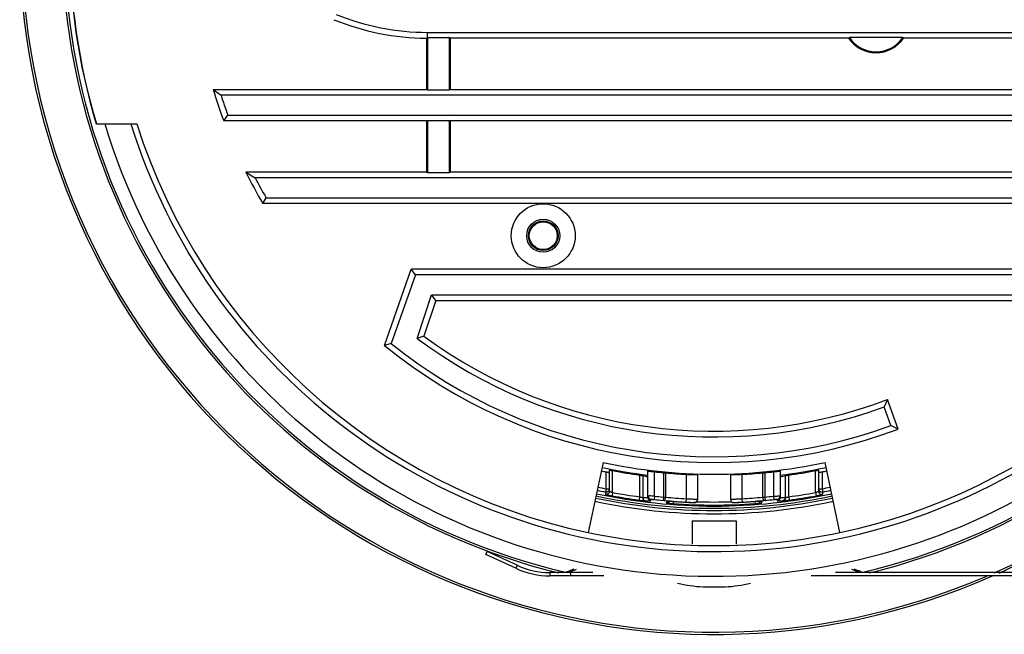
# Model space of a CAD drawing. Extents: x 92 to 3004, y -4999 to -584.
# Drawn here: x 2386 to 2475, y -4847 to -4791 of the extents above; entities that cross this region are included whole.
import ezdxf

# ---------------------------------------------------------------- set-up
doc = ezdxf.new("R2010")
doc.units = 0
doc.header["$LTSCALE"] = 16.335
doc.layers.get('0').update_dxf_attribs({"linetype": 'CONTINUOUS'})

msp = doc.modelspace()

# ---------------------------------------------------------------- linework, layer by layer
at = {"color": 7, "linetype": 'Continuous'}
for p, q in [((2422.832, -4792.84), (2422.835, -4792.359)), ((2422.835, -4792.359), (2505.959, -4792.359)), ((2422.745, -4792.884), (2422.832, -4792.84)), ((2422.745, -4792.884), (2422.745, -4797.534)), ((2422.832, -4792.84), (2422.832, -4797.578)), ((2422.832, -4792.84), (2424.832, -4792.84)), ((2424.832, -4797.578), (2424.832, -4792.84)), ((2424.92, -4792.884), (2424.832, -4792.84)), ((2424.92, -4797.534), (2424.92, -4792.884)), ((2461.044, -4792.884), (2424.92, -4792.884)), ((2461.044, -4792.884), (2461.119, -4792.84)), ((2465.945, -4792.84), (2461.119, -4792.84)), ((2466.021, -4792.884), (2465.945, -4792.84)), ((2506.623, -4792.884), (2466.021, -4792.884)), ((2403.392, -4797.534), (2404.102, -4798.059)), ((2403.392, -4797.534), (2422.745, -4797.534)), ((2504.825, -4798.059), (2404.102, -4798.059)), ((2422.745, -4797.534), (2422.832, -4797.578)), ((2422.832, -4797.578), (2424.832, -4797.578)), ((2424.92, -4797.534), (2424.832, -4797.578)), ((2424.92, -4797.534), (2505.71, -4797.534)), ((2404.343, -4800.384), (2404.71, -4799.859)), ((2404.71, -4799.859), (2504.341, -4799.859)), ((2392.792, -4800.659), (2396.455, -4800.659)), ((2422.745, -4800.384), (2404.343, -4800.384)), ((2422.745, -4800.384), (2422.832, -4800.34)), ((2422.745, -4800.384), (2422.745, -4805.034)), ((2422.832, -4800.34), (2422.832, -4805.078)), ((2422.832, -4800.34), (2424.832, -4800.34)), ((2424.832, -4805.078), (2424.832, -4800.34)), ((2424.92, -4800.384), (2424.832, -4800.34)), ((2424.92, -4805.034), (2424.92, -4800.384)), ((2504.954, -4800.384), (2424.92, -4800.384)), ((2406.348, -4805.034), (2407.202, -4805.559)), ((2422.745, -4805.034), (2406.348, -4805.034)), ((2422.745, -4805.034), (2422.832, -4805.078)), ((2422.832, -4805.078), (2424.832, -4805.078)), ((2424.92, -4805.034), (2424.832, -4805.078)), ((2491.317, -4805.034), (2424.92, -4805.034)), ((2490.462, -4805.559), (2407.202, -4805.559)), ((2407.885, -4807.884), (2408.187, -4807.359)), ((2489.78, -4807.884), (2407.885, -4807.884)), ((2408.187, -4807.359), (2489.478, -4807.359)), ((2418.93, -4820.769), (2421.361, -4813.834)), ((2421.734, -4814.359), (2421.361, -4813.834)), ((2485.665, -4813.834), (2421.361, -4813.834)), ((2421.734, -4814.359), (2419.548, -4820.593)), ((2484.546, -4814.359), (2421.734, -4814.359)), ((2421.885, -4820.123), (2423.199, -4816.159)), ((2423.578, -4816.684), (2422.503, -4819.927)), ((2423.578, -4816.684), (2423.199, -4816.159)), ((2423.199, -4816.159), (2482.932, -4816.159)), ((2423.578, -4816.684), (2483.157, -4816.684)), ((2422.503, -4819.927), (2421.885, -4820.123)), ((2419.548, -4820.593), (2418.93, -4820.769)), ((2464.57, -4825.663), (2464.258, -4826.339)), ((2465.545, -4828.342), (2464.57, -4825.663)), ((2464.873, -4828.031), (2464.258, -4826.339)), ((2465.545, -4828.342), (2464.873, -4828.031)), ((2438.767, -4831.381), (2437.413, -4837.735)), ((2460.251, -4837.735), (2458.898, -4831.381)), ((2439.032, -4833.758), (2439.032, -4832.224)), ((2439.332, -4833.977), (2439.332, -4832.061)), ((2439.632, -4834.099), (2439.632, -4832.115)), ((2442.064, -4832.516), (2442.064, -4834.485)), ((2442.362, -4832.56), (2442.362, -4834.554)), ((2442.832, -4834.549), (2442.832, -4832.14)), ((2443.432, -4834.432), (2443.432, -4832.219)), ((2444.234, -4832.302), (2444.234, -4834.511)), ((2444.426, -4832.319), (2444.426, -4834.52)), ((2446.313, -4832.445), (2446.313, -4834.662)), ((2447.332, -4832.468), (2447.332, -4834.713)), ((2450.332, -4832.468), (2450.332, -4834.713)), ((2451.352, -4832.445), (2451.352, -4834.662)), ((2453.239, -4832.319), (2453.239, -4834.52)), ((2453.431, -4832.302), (2453.431, -4834.511)), ((2454.232, -4832.219), (2454.232, -4834.432)), ((2454.832, -4832.14), (2454.832, -4834.549)), ((2455.303, -4834.554), (2455.303, -4832.56)), ((2455.601, -4834.485), (2455.601, -4832.516)), ((2458.032, -4834.099), (2458.032, -4832.115)), ((2458.332, -4833.977), (2458.332, -4832.061)), ((2458.632, -4832.224), (2458.632, -4833.758)), ((2439.032, -4833.758), (2438.974, -4834.052)), ((2439.032, -4833.758), (2439.332, -4833.758)), ((2458.332, -4833.758), (2458.632, -4833.758)), ((2458.632, -4833.758), (2458.69, -4834.052)), ((2438.974, -4834.052), (2438.975, -4834.272)), ((2439.632, -4834.099), (2439.578, -4834.395)), ((2442.064, -4834.485), (2442.024, -4834.783)), ((2442.831, -4834.55), (2442.831, -4834.403)), ((2443.099, -4834.847), (2443.099, -4834.701)), ((2443.432, -4834.432), (2443.4, -4834.73)), ((2444.234, -4834.511), (2444.207, -4834.81)), ((2444.234, -4834.511), (2444.426, -4834.52)), ((2453.239, -4834.52), (2453.431, -4834.511)), ((2453.431, -4834.511), (2453.458, -4834.81)), ((2454.232, -4834.432), (2454.264, -4834.73)), ((2454.566, -4834.701), (2454.566, -4834.847)), ((2454.834, -4834.403), (2454.834, -4834.55)), ((2455.601, -4834.485), (2455.641, -4834.783)), ((2458.032, -4834.099), (2458.087, -4834.395)), ((2458.69, -4834.272), (2458.69, -4834.052)), ((2442.624, -4834.852), (2442.781, -4834.851)), ((2444.507, -4834.872), (2444.507, -4835.045)), ((2444.673, -4834.88), (2444.564, -4834.873)), ((2444.585, -4834.874), (2444.657, -4834.879)), ((2444.657, -4834.879), (2444.821, -4834.89)), ((2444.694, -4834.881), (2444.673, -4834.88)), ((2444.821, -4834.89), (2445.111, -4834.911)), ((2445.063, -4834.908), (2444.878, -4834.894)), ((2445.111, -4834.911), (2445.063, -4834.908)), ((2445.124, -4834.912), (2445.111, -4835.101)), ((2447.022, -4835.013), (2447.022, -4835.015)), ((2450.643, -4835.015), (2450.643, -4835.013)), ((2450.643, -4835.015), (2450.643, -4835.015)), ((2452.54, -4834.912), (2452.554, -4835.101)), ((2452.554, -4834.911), (2452.861, -4834.889)), ((2452.646, -4834.904), (2452.554, -4834.911)), ((2452.786, -4834.894), (2452.646, -4834.904)), ((2452.861, -4834.889), (2452.975, -4834.881)), ((2453.101, -4834.873), (2452.982, -4834.88)), ((2453.158, -4835.045), (2453.158, -4834.872)), ((2454.566, -4834.847), (2454.567, -4834.848)), ((2454.567, -4834.848), (2454.57, -4834.848)), ((2454.884, -4834.851), (2455.041, -4834.852)), ((2446.832, -4836.659), (2450.832, -4836.659)), ((2446.832, -4836.659), (2446.832, -4838.782)), ((2450.832, -4836.659), (2450.832, -4838.782)), ((2428.124, -4839.707), (2428.251, -4839.435)), ((2430.843, -4840.975), (2428.124, -4839.707)), ((2430.97, -4840.703), (2428.251, -4839.435)), ((2430.97, -4840.703), (2430.843, -4840.975)), ((2437.827, -4841.359), (2433.928, -4841.359)), ((2433.928, -4841.359), (2433.928, -4841.659)), ((2438.832, -4841.659), (2433.928, -4841.659)), ((2435.332, -4841.359), (2435.339, -4841.331)), ((2435.339, -4841.331), (2435.516, -4841.268)), ((2435.516, -4841.268), (2435.701, -4841.203)), ((2435.832, -4841.659), (2435.832, -4841.359)), ((2528.832, -4841.659), (2457.656, -4841.659)), ((2528.832, -4841.359), (2459.838, -4841.359)), ((2462.131, -4841.262), (2462.326, -4841.331)), ((2462.332, -4841.359), (2462.326, -4841.331)), ((2447.832, -4842.659), (2449.832, -4842.659))]:
    msp.add_line(p, q, dxfattribs=at)
for points in [[(2444.542, -4834.872), (2444.54, -4834.872), (2444.546, -4834.872), (2444.561, -4834.873), (2444.585, -4834.874)], [(2452.975, -4834.881), (2453.06, -4834.876), (2453.09, -4834.874), (2453.111, -4834.873), (2453.118, -4834.872)]]:
    msp.add_lwpolyline(points, dxfattribs=at)
for radius in [2.9, 1.5, 1.341, 1.263]:
    msp.add_circle((2433.332, -4810.806), radius, dxfattribs=at)
for centre, radius, start, end in [((2448.832, -4783.959), 63, 294.23856, 113.64506), ((2448.832, -4783.959), 62.8, 293.87487, 113.21014), ((2448.832, -4783.959), 63, 114.23856, 293.64506), ((2448.832, -4783.959), 62.8, 113.87487, 293.21014), ((2448.832, -4783.959), 59.137, 103.78713, 256.21287), ((2448.832, -4783.959), 58.937, 103.2349, 256.7651), ((2448.832, -4783.959), 58.937, 283.2349, 76.7651), ((2448.832, -4783.959), 59.137, 283.78713, 76.21287), ((2448.832, -4783.959), 58.5, 163.40736, 196.59264), ((2448.832, -4783.959), 58.476, 163.40592, 196.59408), ((2422.835, -4770.499), 21.86, 247.71262, 270), ((2422.835, -4770.499), 22.385, 247.71262, 269.76926), ((2463.532, -4791.209), 3, 213.9388, 326.0612), ((2463.532, -4791.209), 2.913, 214.05962, 325.94038), ((2448.832, -4783.959), 47.425, 196.6332, 200.26332), ((2448.832, -4783.959), 46.9, 197.49603, 199.81713), ((2448.832, -4783.959), 57.741, 196.81152, 338.03214), ((2448.832, -4783.959), 55.5, 197.51172, 337.09594), ((2448.832, -4783.959), 54.975, 197.68442, 258.01168), ((2448.832, -4783.959), 47.425, 206.38421, 210.29684), ((2448.832, -4783.959), 46.9, 207.42289, 209.92949), ((2448.832, -4783.959), 54.975, 281.98832, 336.8646), ((2448.832, -4783.959), 45.1, 233.30855, 290), ((2448.832, -4783.959), 44.575, 233.79498, 290.67474), ((2448.832, -4783.959), 47.425, 230.91163, 290.63419), ((2448.832, -4783.959), 46.9, 231.36195, 290), ((2448.832, -4783.959), 48.929, 258.01731, 262.95626), ((2448.832, -4783.959), 48.478, 258.01656, 281.98344), ((2448.832, -4783.959), 48.929, 277.04374, 281.98191), ((2448.832, -4783.959), 49.25, 258.0121, 258.5224), ((2448.832, -4783.959), 49.027, 259.18414, 262.06451), ((2448.832, -4783.959), 48.561, 263.61552, 264.56597), ((2446.332, -4810.26), 22.141, 264.56118, 265.06075), ((2448.832, -4783.959), 48.526, 265.62709, 267.87422), ((2448.832, -4783.959), 48.526, 272.12578, 274.37291), ((2450.067, -4805.779), 26.697, 271.4956, 272.75788), ((2451.333, -4810.26), 22.141, 274.93925, 275.43882), ((2448.832, -4783.959), 48.561, 275.43403, 276.38448), ((2448.832, -4783.959), 49.027, 277.93549, 280.81586), ((2448.832, -4783.959), 49.25, 281.4776, 281.98713), ((2448.832, -4783.959), 50.754, 258.00987, 258.86697), ((2439.033, -4833.758), 0.3, 258.8237, 0.03868), ((2458.632, -4833.758), 0.3, 179.96132, 281.1763), ((2448.832, -4783.959), 50.754, 281.13303, 281.99062), ((2448.832, -4783.959), 51.772, 258.01355, 281.98645), ((2448.832, -4783.959), 51.568, 258.0141, 281.9859), ((2448.832, -4783.959), 51.368, 258.01355, 281.98645), ((2448.832, -4783.959), 51.054, 258.01263, 258.86697), ((2448.832, -4783.959), 51.278, 259.60278, 262.37006), ((2448.832, -4783.959), 50.978, 259.60278, 262.37006), ((2442.125, -4783.147), 51.408, 270.26423, 270.78643), ((2443.132, -4834.403), 0.3, 179.987, 263.57227), ((2439.73, -4902.048), 67.717, 86.86588, 87.26763), ((2448.832, -4783.959), 50.761, 263.89329, 264.80213), ((2449.169, -4783.953), 50.789, 264.64174, 266.77674), ((2447.033, -4834.713), 0.3, 267.94789, 0.01558), ((2450.632, -4834.713), 0.3, 179.98334, 272.03755), ((2448.496, -4783.953), 50.789, 273.22326, 275.35826), ((2448.832, -4783.959), 50.761, 275.19787, 276.10671), ((2454.533, -4834.403), 0.3, 276.42764, 0.01295), ((2455.54, -4783.147), 51.408, 269.21357, 269.73577), ((2448.832, -4783.959), 50.978, 277.62994, 280.39722), ((2448.832, -4783.959), 51.278, 277.62994, 280.39722), ((2448.832, -4783.959), 51.054, 281.13303, 281.98711), ((2448.832, -4783.959), 52.072, 258.01444, 281.98552), ((2442.423, -4783.142), 51.71, 270.39652, 270.74459), ((2443.129, -4834.556), 0.294, 254.07038, 263.43048), ((2443.132, -4834.552), 0.297, 253.70296, 263.51835), ((2448.832, -4783.959), 51.061, 263.89329, 264.80213), ((2441.037, -4869.677), 35.011, 84.64683, 84.80575), ((2449.073, -4783.953), 51.089, 264.64332, 266.77833), ((2444.532, -4834.581), 0.292, 265.17201, 271.46455), ((2444.439, -4837.157), 2.287, 86.85641, 87.48146), ((2440.765, -4892.033), 57.287, 85.88323, 86.0677), ((2448.832, -4783.959), 51.088, 265.82219, 267.96892), ((2448.832, -4783.959), 51.278, 265.83776, 274.16224), ((2448.832, -4783.959), 51, 268.19591, 271.80409), ((2448.832, -4783.959), 51.088, 272.03108, 274.17781), ((2448.592, -4783.953), 51.089, 273.22167, 275.35668), ((2455.778, -4876.099), 41.314, 93.87996, 94.15201), ((2453.133, -4834.581), 0.292, 268.54109, 274.83128), ((2456.628, -4869.678), 35.012, 95.19425, 95.35317), ((2448.832, -4783.959), 51.061, 275.19787, 276.10671), ((2454.532, -4834.552), 0.297, 276.4813, 286.29646), ((2454.536, -4834.556), 0.294, 276.57143, 285.93284), ((2455.242, -4783.142), 51.71, 269.25541, 269.60348), ((2448.832, -4783.959), 54.958, 258.01059, 281.98941), ((2433.928, -4834.359), 7, 245, 270), ((2433.928, -4834.359), 7.3, 245, 270), ((2454.408, -4892.922), 54.898, 109.81184, 110.0705), ((2453.64, -4892.631), 54.467, 108.76735, 109.22944), ((2453.989, -4891.756), 53.66, 109.2093, 109.81239), ((2443.666, -4891.787), 53.692, 69.92432, 70.79152), ((2443.986, -4892.748), 54.591, 70.5864, 71.23265), ((2448.832, -4827.409), 15.283, 257.49425, 266.24827), ((2448.832, -4827.409), 15.283, 273.75173, 282.50575)]:
    msp.add_arc(centre, radius, start, end, dxfattribs=at)
for centre, major_axis, ratio, start_param, end_param in [((2455.197, -4783.959), (50.643, 0), 0.992072, -1.827026, -1.817474), ((2448.603, -4783.959), (48.541, 0), 0.999989, -1.656958, -1.617992), ((2449.062, -4783.959), (48.541, 0), 0.999989, -1.523601, -1.484635), ((2442.468, -4783.959), (50.643, 0), 0.992072, -1.324118, -1.314567)]:
    msp.add_ellipse(centre, major_axis=major_axis, ratio=ratio, start_param=start_param, end_param=end_param, dxfattribs=at)
for points, knots in [([(2439.032, -4832.224), (2439.07, -4832.232), (2439.126, -4832.243), (2439.196, -4832.256), (2439.241, -4832.265), (2439.277, -4832.271), (2439.307, -4832.278), (2439.32, -4832.276), (2439.332, -4832.282), (2439.332, -4832.28)], [0, 0, 0, 0, 0.38004, 0.55268, 0.704559, 0.829752, 0.923224, 0.980675, 1, 1, 1, 1]), ([(2439.332, -4832.061), (2439.332, -4832.059), (2439.345, -4832.064), (2439.357, -4832.062), (2439.388, -4832.07), (2439.424, -4832.075), (2439.469, -4832.084), (2439.539, -4832.097), (2439.594, -4832.107), (2439.632, -4832.115)], [0, 0, 0, 0, 0.019323, 0.076765, 0.170216, 0.295375, 0.447217, 0.619847, 1, 1, 1, 1]), ([(2442.064, -4832.516), (2442.13, -4832.525), (2442.219, -4832.537), (2442.319, -4832.553), (2442.352, -4832.558), (2442.362, -4832.56)], [0, 0, 0, 0, 0.668838, 0.8932, 1, 1, 1, 1]), ([(2442.832, -4832.14), (2442.832, -4832.141), (2442.838, -4832.141), (2442.845, -4832.144), (2442.861, -4832.146), (2442.89, -4832.151), (2442.941, -4832.158), (2443.014, -4832.168), (2443.104, -4832.18), (2443.245, -4832.198), (2443.356, -4832.21), (2443.432, -4832.219)], [0, 0, 0, 0, 0.005201, 0.019911, 0.044084, 0.077467, 0.170451, 0.295136, 0.446618, 0.619047, 1, 1, 1, 1]), ([(2446.313, -4832.445), (2446.434, -4832.451), (2446.657, -4832.46), (2446.951, -4832.469), (2447.164, -4832.472), (2447.275, -4832.473), (2447.314, -4832.47)], [0, 0, 0, 0, 0.363941, 0.665721, 0.883072, 1, 1, 1, 1]), ([(2447.314, -4832.47), (2447.319, -4832.47), (2447.323, -4832.469), (2447.332, -4832.469), (2447.332, -4832.468)], [0, 0, 0, 0, 0.740539, 1, 1, 1, 1]), ([(2450.332, -4832.468), (2450.332, -4832.47), (2450.347, -4832.469), (2450.363, -4832.472), (2450.401, -4832.472), (2450.449, -4832.472), (2450.511, -4832.472), (2450.617, -4832.471), (2450.703, -4832.469), (2450.764, -4832.467)], [0, 0, 0, 0, 0.016945, 0.066124, 0.147435, 0.26017, 0.403271, 0.575407, 1, 1, 1, 1]), ([(2454.232, -4832.219), (2454.309, -4832.21), (2454.42, -4832.198), (2454.561, -4832.18), (2454.651, -4832.168), (2454.724, -4832.158), (2454.775, -4832.151), (2454.804, -4832.146), (2454.82, -4832.144), (2454.826, -4832.141), (2454.832, -4832.141), (2454.832, -4832.14)], [0, 0, 0, 0, 0.380955, 0.553385, 0.704868, 0.829552, 0.922534, 0.955917, 0.980089, 0.994799, 1, 1, 1, 1]), ([(2455.303, -4832.56), (2455.313, -4832.558), (2455.346, -4832.553), (2455.445, -4832.537), (2455.534, -4832.525), (2455.601, -4832.516)], [0, 0, 0, 0, 0.1068, 0.331162, 1, 1, 1, 1]), ([(2458.032, -4832.115), (2458.07, -4832.107), (2458.126, -4832.097), (2458.196, -4832.084), (2458.241, -4832.075), (2458.277, -4832.07), (2458.307, -4832.062), (2458.32, -4832.064), (2458.332, -4832.059), (2458.332, -4832.061)], [0, 0, 0, 0, 0.380166, 0.552803, 0.704647, 0.829798, 0.92324, 0.980678, 1, 1, 1, 1]), ([(2458.332, -4832.28), (2458.332, -4832.282), (2458.345, -4832.276), (2458.358, -4832.278), (2458.388, -4832.271), (2458.424, -4832.265), (2458.469, -4832.256), (2458.539, -4832.243), (2458.595, -4832.232), (2458.632, -4832.224)], [0, 0, 0, 0, 0.019325, 0.076776, 0.170248, 0.295441, 0.44732, 0.61996, 1, 1, 1, 1]), ([(2438.975, -4834.272), (2438.975, -4834.273), (2438.981, -4834.273), (2438.988, -4834.276), (2439.004, -4834.28), (2439.033, -4834.287), (2439.085, -4834.298), (2439.159, -4834.314), (2439.25, -4834.332), (2439.391, -4834.36), (2439.502, -4834.381), (2439.578, -4834.395)], [0, 0, 0, 0, 0.005415, 0.020507, 0.045119, 0.079018, 0.173169, 0.298557, 0.450119, 0.622045, 1, 1, 1, 1]), ([(2439.332, -4833.977), (2439.332, -4834.035), (2439.297, -4834.154), (2439.201, -4834.232), (2439.148, -4834.254)], [0, 0, 0, 0, 0.499987, 1, 1, 1, 1]), ([(2439.332, -4833.977), (2439.332, -4833.98), (2439.345, -4833.982), (2439.359, -4833.992), (2439.389, -4834.004), (2439.426, -4834.02), (2439.471, -4834.038), (2439.54, -4834.065), (2439.595, -4834.086), (2439.632, -4834.099)], [0, 0, 0, 0, 0.023091, 0.085021, 0.182457, 0.309856, 0.461307, 0.630995, 1, 1, 1, 1]), ([(2442.064, -4834.485), (2442.099, -4834.495), (2442.165, -4834.511), (2442.254, -4834.533), (2442.318, -4834.546), (2442.351, -4834.554), (2442.362, -4834.554)], [0, 0, 0, 0, 0.355835, 0.667754, 0.893612, 1, 1, 1, 1]), ([(2442.362, -4834.554), (2442.362, -4834.625), (2442.415, -4834.771), (2442.554, -4834.843), (2442.624, -4834.852)], [0, 0, 0, 0, 0.501007, 1, 1, 1, 1]), ([(2442.831, -4834.55), (2442.831, -4834.55), (2442.832, -4834.55), (2442.832, -4834.549), (2442.832, -4834.549)], [0, 0, 0, 0, 0.703077, 1, 1, 1, 1]), ([(2442.832, -4834.403), (2442.832, -4834.403), (2442.837, -4834.404), (2442.841, -4834.403), (2442.852, -4834.403), (2442.873, -4834.404), (2442.909, -4834.406), (2442.94, -4834.407), (2442.958, -4834.408)], [0, 0, 0, 0, 0.016286, 0.064719, 0.145092, 0.256885, 0.571486, 1, 1, 1, 1]), ([(2442.865, -4834.69), (2442.884, -4834.725), (2442.936, -4834.79), (2443.01, -4834.827), (2443.048, -4834.838)], [0, 0, 0, 0, 0.500078, 1, 1, 1, 1]), ([(2442.867, -4834.689), (2442.886, -4834.725), (2442.938, -4834.788), (2443.011, -4834.826), (2443.049, -4834.837)], [0, 0, 0, 0, 0.499464, 1, 1, 1, 1]), ([(2443.099, -4834.701), (2443.099, -4834.699), (2443.111, -4834.704), (2443.124, -4834.701), (2443.154, -4834.706), (2443.19, -4834.708), (2443.236, -4834.713), (2443.306, -4834.72), (2443.362, -4834.726), (2443.4, -4834.73)], [0, 0, 0, 0, 0.019319, 0.076588, 0.169547, 0.294404, 0.446151, 0.618828, 1, 1, 1, 1]), ([(2444.426, -4834.52), (2444.42, -4834.593), (2444.401, -4834.691), (2444.354, -4834.791), (2444.318, -4834.82), (2444.303, -4834.819)], [0, 0, 0, 0, 0.647132, 0.867824, 1, 1, 1, 1]), ([(2446.313, -4834.662), (2446.309, -4834.734), (2446.294, -4834.832), (2446.251, -4834.932), (2446.216, -4834.962), (2446.201, -4834.961)], [0, 0, 0, 0, 0.647098, 0.867465, 1, 1, 1, 1]), ([(2446.313, -4834.662), (2446.384, -4834.665), (2446.522, -4834.671), (2446.718, -4834.68), (2446.892, -4834.688), (2447.041, -4834.694), (2447.148, -4834.7), (2447.217, -4834.703), (2447.258, -4834.706), (2447.288, -4834.708), (2447.313, -4834.709), (2447.323, -4834.712), (2447.332, -4834.712), (2447.332, -4834.713)], [0, 0, 0, 0, 0.209815, 0.403788, 0.576417, 0.723679, 0.842102, 0.889627, 0.928933, 0.959735, 0.981895, 0.995322, 1, 1, 1, 1]), ([(2447.332, -4834.715), (2447.332, -4834.756), (2447.315, -4834.84), (2447.265, -4834.909), (2447.234, -4834.937)], [0, 0, 0, 0, 0.499488, 1, 1, 1, 1]), ([(2450.332, -4834.713), (2450.332, -4834.712), (2450.342, -4834.712), (2450.352, -4834.709), (2450.377, -4834.708), (2450.407, -4834.706), (2450.447, -4834.703), (2450.517, -4834.7), (2450.624, -4834.694), (2450.773, -4834.688), (2450.947, -4834.68), (2451.143, -4834.671), (2451.28, -4834.665), (2451.352, -4834.662)], [0, 0, 0, 0, 0.004682, 0.018109, 0.040267, 0.071067, 0.110372, 0.157897, 0.276321, 0.423584, 0.596212, 0.790184, 1, 1, 1, 1]), ([(2450.332, -4834.715), (2450.332, -4834.756), (2450.35, -4834.84), (2450.4, -4834.909), (2450.431, -4834.937)], [0, 0, 0, 0, 0.499488, 1, 1, 1, 1]), ([(2451.352, -4834.662), (2451.355, -4834.734), (2451.371, -4834.832), (2451.414, -4834.933), (2451.449, -4834.962), (2451.463, -4834.961)], [0, 0, 0, 0, 0.64714, 0.867489, 1, 1, 1, 1]), ([(2453.239, -4834.52), (2453.245, -4834.593), (2453.264, -4834.691), (2453.311, -4834.791), (2453.347, -4834.82), (2453.362, -4834.819)], [0, 0, 0, 0, 0.647131, 0.867824, 1, 1, 1, 1]), ([(2454.232, -4834.432), (2454.309, -4834.428), (2454.42, -4834.422), (2454.561, -4834.415), (2454.651, -4834.41), (2454.716, -4834.407), (2454.76, -4834.405), (2454.785, -4834.404), (2454.804, -4834.404), (2454.82, -4834.402), (2454.826, -4834.404), (2454.832, -4834.402), (2454.832, -4834.403)], [0, 0, 0, 0, 0.382331, 0.55516, 0.706743, 0.831223, 0.881739, 0.923762, 0.956868, 0.980748, 0.995157, 1, 1, 1, 1]), ([(2454.264, -4834.73), (2454.303, -4834.726), (2454.358, -4834.72), (2454.429, -4834.713), (2454.475, -4834.708), (2454.511, -4834.706), (2454.541, -4834.701), (2454.554, -4834.704), (2454.566, -4834.699), (2454.566, -4834.701)], [0, 0, 0, 0, 0.380852, 0.553454, 0.705222, 0.830182, 0.923272, 0.980645, 1, 1, 1, 1]), ([(2454.798, -4834.689), (2454.779, -4834.725), (2454.727, -4834.788), (2454.654, -4834.826), (2454.616, -4834.837)], [0, 0, 0, 0, 0.499464, 1, 1, 1, 1]), ([(2454.8, -4834.69), (2454.781, -4834.725), (2454.729, -4834.79), (2454.655, -4834.827), (2454.617, -4834.838)], [0, 0, 0, 0, 0.500078, 1, 1, 1, 1]), ([(2454.832, -4834.549), (2454.832, -4834.549), (2454.833, -4834.55), (2454.834, -4834.55), (2454.834, -4834.55)], [0, 0, 0, 0, 0.296918, 1, 1, 1, 1]), ([(2455.303, -4834.554), (2455.303, -4834.625), (2455.249, -4834.771), (2455.111, -4834.843), (2455.041, -4834.852)], [0, 0, 0, 0, 0.501007, 1, 1, 1, 1]), ([(2455.303, -4834.554), (2455.314, -4834.554), (2455.347, -4834.546), (2455.411, -4834.533), (2455.5, -4834.511), (2455.566, -4834.495), (2455.601, -4834.485)], [0, 0, 0, 0, 0.106321, 0.332064, 0.644029, 1, 1, 1, 1]), ([(2458.032, -4834.099), (2458.07, -4834.086), (2458.124, -4834.065), (2458.194, -4834.038), (2458.239, -4834.02), (2458.276, -4834.004), (2458.306, -4833.992), (2458.32, -4833.982), (2458.332, -4833.98), (2458.332, -4833.977)], [0, 0, 0, 0, 0.369004, 0.538691, 0.690137, 0.81753, 0.914968, 0.976918, 1, 1, 1, 1]), ([(2458.087, -4834.395), (2458.163, -4834.381), (2458.274, -4834.36), (2458.415, -4834.332), (2458.506, -4834.314), (2458.58, -4834.298), (2458.631, -4834.287), (2458.661, -4834.28), (2458.677, -4834.276), (2458.684, -4834.273), (2458.69, -4834.273), (2458.69, -4834.272)], [0, 0, 0, 0, 0.377958, 0.549884, 0.701445, 0.826833, 0.920987, 0.95489, 0.979502, 0.994591, 1, 1, 1, 1]), ([(2458.332, -4833.977), (2458.332, -4834.035), (2458.368, -4834.154), (2458.464, -4834.232), (2458.517, -4834.254)], [0, 0, 0, 0, 0.499987, 1, 1, 1, 1]), ([(2442.024, -4834.783), (2442.095, -4834.792), (2442.229, -4834.809), (2442.408, -4834.831), (2442.536, -4834.844), (2442.603, -4834.852), (2442.624, -4834.852)], [0, 0, 0, 0, 0.357423, 0.669156, 0.893774, 1, 1, 1, 1]), ([(2443.095, -4834.848), (2443.096, -4834.848), (2443.097, -4834.848), (2443.099, -4834.848), (2443.099, -4834.847)], [0, 0, 0, 0, 0.736093, 1, 1, 1, 1]), ([(2444.511, -4834.871), (2444.51, -4834.871), (2444.509, -4834.871), (2444.507, -4834.871), (2444.507, -4834.872)], [0, 0, 0, 0, 0.735864, 1, 1, 1, 1]), ([(2444.507, -4835.045), (2444.507, -4835.046), (2444.513, -4835.046), (2444.52, -4835.049), (2444.536, -4835.05), (2444.565, -4835.054), (2444.616, -4835.059), (2444.69, -4835.067), (2444.781, -4835.075), (2444.922, -4835.087), (2445.034, -4835.096), (2445.111, -4835.101)], [0, 0, 0, 0, 0.005201, 0.019942, 0.044102, 0.077486, 0.170611, 0.295285, 0.446753, 0.619266, 1, 1, 1, 1]), ([(2444.539, -4834.872), (2444.536, -4834.872), (2444.527, -4834.871), (2444.517, -4834.871), (2444.511, -4834.871)], [0, 0, 0, 0, 0.33945, 1, 1, 1, 1]), ([(2444.796, -4834.89), (2444.774, -4834.931), (2444.709, -4835.003), (2444.619, -4835.037), (2444.573, -4835.044)], [0, 0, 0, 0, 0.499428, 1, 1, 1, 1]), ([(2446.201, -4834.961), (2446.259, -4834.965), (2446.369, -4834.971), (2446.526, -4834.979), (2446.667, -4834.987), (2446.787, -4834.994), (2446.873, -4834.999), (2446.929, -4835.003), (2446.961, -4835.005), (2446.986, -4835.008), (2447.006, -4835.009), (2447.014, -4835.012), (2447.022, -4835.012), (2447.022, -4835.013)], [0, 0, 0, 0, 0.209149, 0.402705, 0.575189, 0.722549, 0.841251, 0.888946, 0.92842, 0.959372, 0.98166, 0.995193, 1, 1, 1, 1]), ([(2450.643, -4835.013), (2450.643, -4835.012), (2450.651, -4835.012), (2450.659, -4835.009), (2450.679, -4835.008), (2450.703, -4835.005), (2450.736, -4835.003), (2450.792, -4834.999), (2450.878, -4834.994), (2450.998, -4834.987), (2451.139, -4834.979), (2451.296, -4834.971), (2451.406, -4834.965), (2451.463, -4834.961)], [0, 0, 0, 0, 0.004814, 0.018347, 0.040631, 0.071579, 0.111051, 0.158745, 0.27745, 0.424811, 0.597294, 0.790848, 1, 1, 1, 1]), ([(2452.554, -4835.101), (2452.631, -4835.096), (2452.742, -4835.087), (2452.884, -4835.075), (2452.975, -4835.067), (2453.049, -4835.059), (2453.1, -4835.054), (2453.129, -4835.05), (2453.145, -4835.049), (2453.152, -4835.046), (2453.158, -4835.046), (2453.158, -4835.045)], [0, 0, 0, 0, 0.380738, 0.553252, 0.704718, 0.82939, 0.922519, 0.955907, 0.98007, 0.994807, 1, 1, 1, 1]), ([(2452.869, -4834.89), (2452.891, -4834.931), (2452.956, -4835.003), (2453.046, -4835.037), (2453.092, -4835.044)], [0, 0, 0, 0, 0.499428, 1, 1, 1, 1]), ([(2453.158, -4834.872), (2453.158, -4834.871), (2453.15, -4834.872), (2453.142, -4834.871), (2453.123, -4834.872), (2453.109, -4834.873), (2453.101, -4834.873)], [0, 0, 0, 0, 0.064824, 0.254506, 0.56718, 1, 1, 1, 1]), ([(2455.041, -4834.852), (2455.062, -4834.852), (2455.129, -4834.844), (2455.257, -4834.831), (2455.436, -4834.809), (2455.569, -4834.792), (2455.641, -4834.783)], [0, 0, 0, 0, 0.106159, 0.330663, 0.642438, 1, 1, 1, 1])]:
    msp.add_open_spline(points, degree=3, knots=knots, dxfattribs=at)
for points in [[(2439.148, -4834.254), (2439.094, -4834.276), (2439.032, -4834.283), (2438.975, -4834.271)], [(2442.831, -4834.55), (2442.831, -4834.598), (2442.843, -4834.647), (2442.865, -4834.69)], [(2442.832, -4834.549), (2442.832, -4834.597), (2442.845, -4834.647), (2442.867, -4834.689)], [(2454.832, -4834.549), (2454.832, -4834.597), (2454.82, -4834.647), (2454.798, -4834.689)], [(2454.834, -4834.55), (2454.834, -4834.598), (2454.822, -4834.647), (2454.8, -4834.69)], [(2458.517, -4834.254), (2458.571, -4834.276), (2458.633, -4834.283), (2458.69, -4834.272)], [(2444.573, -4835.044), (2444.551, -4835.046), (2444.529, -4835.047), (2444.507, -4835.045)], [(2447.234, -4834.937), (2447.178, -4834.988), (2447.097, -4835.017), (2447.022, -4835.015)], [(2450.431, -4834.937), (2450.487, -4834.988), (2450.568, -4835.017), (2450.643, -4835.015)], [(2453.092, -4835.044), (2453.114, -4835.047), (2453.136, -4835.047), (2453.158, -4835.045)]]:
    msp.add_open_spline(points, degree=3, dxfattribs=at)

doc.saveas('drawing.dxf')
